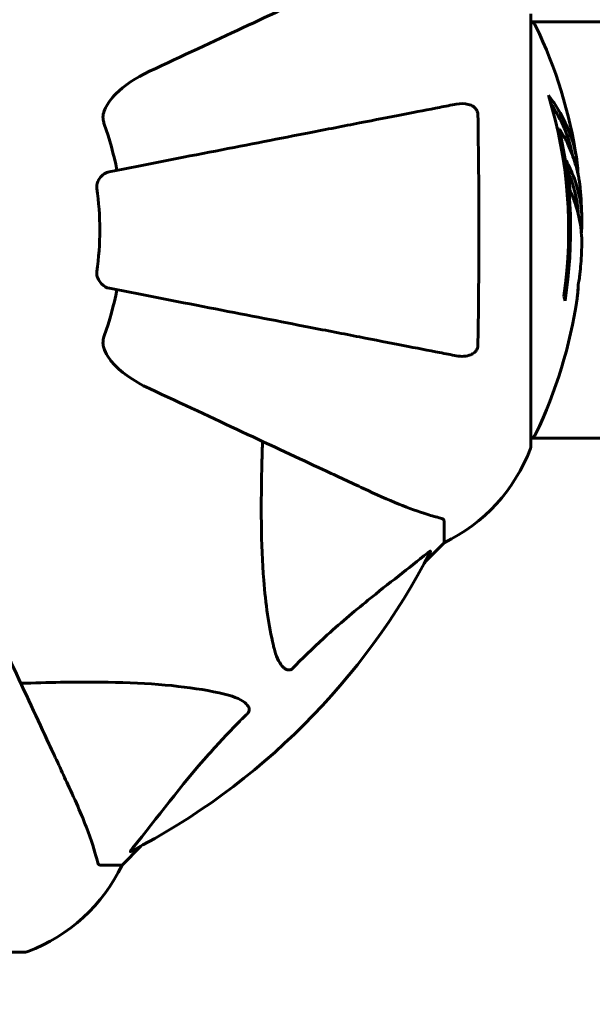
# Model space of a CAD drawing. Units: millimetres. Extents: x 10851 to 20635, y 3870 to 16976.
# Drawn here: x 17267 to 17350, y 7458 to 7601 of the extents above; entities that cross this region are included whole.
import ezdxf

# ---------------------------------------------------------------- set-up
doc = ezdxf.new("R2010")
doc.units = ezdxf.units.MM
doc.header["$LTSCALE"] = 70
doc.layers.add('Widoczne (ISO)', color=7, linetype='Continuous', lineweight=60)
doc.layers.add('Wymiar (ISO)', color=7, linetype='Continuous', lineweight=18, true_color=0x00803f)
doc.styles.add('Tekst etykiety (ISO)', font='tahoma.ttf')
doc.dimstyles.new('Domyślne (ISO)', dxfattribs={"dimscale": 70, "dimtxt": 3.5, "dimasz": 2.5, "dimexe": 3.175, "dimexo": 0, "dimgap": 0.762, "dimtad": 1, "dimtoh": 1, "dimdec": 0, "dimrnd": 1e-08, "dimzin": 0, "dimtxsty": 'Tekst etykiety (ISO)', "dimcen": 0.09, "dimdle": 10, "dimclrd": 256, "dimclre": 256, "dimclrt": 256, "dimadec": 0, "dimazin": 0, "dimtfac": 0.714286, "dimtdec": 0, "dimtmove": 0, "dimatfit": 3, "dimfxl": 1, "dimtolj": 1, "dimtzin": 0, "dimlwd": -1, "dimlwe": -1, "dimarcsym": 0})

# ---------------------------------------------------------------- blocks, each defined once
blk = doc.blocks.new('*D7')
at = {"layer": 'Defpoints', "color": 0, "transparency": 16777216}
for p in [(17635.17, 10590.7), (17001.61, 3870.23), (20413.01, 3870.23)]:
    blk.add_point(p, dxfattribs=at)
at = {"layer": 'Wymiar (ISO)', "transparency": 16777216}
for p, q in [((17635.17, 10590.7), (20635.26, 10590.7)), ((20413.01, 10415.7), (20413.01, 4045.23)), ((17001.61, 3870.23), (20635.26, 3870.23))]:
    blk.add_line(p, q, dxfattribs=at)
for points in [[(20383.84, 10415.7), (20442.18, 10415.7), (20413.01, 10590.7)], [(20383.84, 4045.23), (20442.18, 4045.23), (20413.01, 3870.23)]]:
    blk.add_solid(points, dxfattribs=at)
at = {"layer": 'Wymiar (ISO)', "transparency": 16777216, "insert": (20104.47, 7230.46), "char_height": 245, "attachment_point": 2, "rotation": 90, "style": 'Tekst etykiety (ISO)'}
blk.add_mtext('\\A1;6720', dxfattribs=at)
blk = doc.blocks.new('*D9')
at = {"layer": 'Defpoints', "color": 0, "transparency": 16777216}
for p in [(17244.11, 9112.64), (17001.61, 5786.74), (18788.7, 5786.74)]:
    blk.add_point(p, dxfattribs=at)
at = {"layer": 'Wymiar (ISO)', "transparency": 16777216}
for p, q in [((17244.11, 9112.64), (19010.95, 9112.64)), ((18788.7, 8937.64), (18788.7, 5961.74)), ((17001.61, 5786.74), (19010.95, 5786.74))]:
    blk.add_line(p, q, dxfattribs=at)
for points in [[(18759.54, 8937.64), (18817.87, 8937.64), (18788.7, 9112.64)], [(18759.54, 5961.74), (18817.87, 5961.74), (18788.7, 5786.74)]]:
    blk.add_solid(points, dxfattribs=at)
at = {"layer": 'Wymiar (ISO)', "transparency": 16777216, "insert": (18480.16, 7449.69), "char_height": 245, "attachment_point": 2, "rotation": 90, "style": 'Tekst etykiety (ISO)'}
blk.add_mtext('\\A1;3326', dxfattribs=at)

msp = doc.modelspace()

# ---------------------------------------------------------------- linework, layer by layer
at = {"layer": 'Widoczne (ISO)'}
for p, q in [((17341.2, 7539.33), (17341.2, 7601.93)), ((17341.2, 7600.78), (17351.61, 7600.78)), ((17345.33, 7585.25), (17345.05, 7585.25)), ((17341.2, 7540.48), (17351.61, 7540.48)), ((17328.61, 7528.49), (17328.61, 7525.33)), ((17325.86, 7522.58), (17328.61, 7525.33)), ((17328.61, 7525.33), (17325.86, 7522.58)), ((17281.91, 7478.63), (17284.66, 7481.37)), ((17284.66, 7481.37), (17281.91, 7478.63)), ((17278.74, 7478.63), (17281.91, 7478.63)), ((17205.31, 7466.03), (17267.91, 7466.03))]:
    msp.add_line(p, q, dxfattribs=at)
for centre, radius, start, end in [((17340.98, 7599.78), 1, 25.6136, 77.2644), ((17280.18, 7570.63), 68.43, 8.617, 25.6136), ((17280.18, 7570.63), 66.49, 351.7118, 17.0828), ((17236.61, 7570.63), 45.39, 11, 19.723), ((17280.18, 7570.63), 66.77, 351.1476, 12.6505), ((17236.61, 7570.63), 42.08, 351.774, 8.226), ((17280.18, 7570.63), 68.43, 1.4619, 5.0847), ((17280.18, 7570.63), 68.43, 355.2155, 357.9252), ((17236.61, 7570.63), 45.39, 340.277, 349), ((17280.18, 7570.63), 68.43, 334.3864, 351.6579), ((17340.98, 7541.48), 1, 282.7356, 334.3864), ((17340.2, 7539.33), 1, 339.1867, 0), ((17340.2, 7539.33), 1, 339.1867, 0), ((17317.77, 7547.85), 25, 295.6956, 339.1867), ((17317.77, 7547.85), 25, 295.6956, 339.1867), ((17236.61, 7570.63), 101.36, 297.3738, 332.6262), ((17259.38, 7489.47), 25, 290.8133, 334.3044), ((17259.38, 7489.47), 25, 290.8133, 334.3044), ((17267.91, 7467.03), 1, 270, 290.8133), ((17267.91, 7467.03), 1, 270, 290.8133)]:
    msp.add_arc(centre, radius, start, end, dxfattribs=at)
for centre, major_axis, start_param, end_param in [((17280.18, 7575.03), (68.24, 0), 0.281111, 0.302083), ((17280.18, 7556.44), (66.43, 0), 0.117188, 0.137991)]:
    msp.add_ellipse(centre, major_axis=major_axis, ratio=0.503443, start_param=start_param, end_param=end_param, dxfattribs=at)
for points, knots in [([(17316.91, 7608.07), (17315.16, 7607.25), (17313.23, 7606.35), (17311.13, 7605.37), (17307.68, 7603.76), (17303.74, 7601.93), (17295.23, 7597.96), (17290.69, 7595.85), (17285.9, 7593.61)], [4.887094, 4.887094, 4.887094, 4.887094, 6.113907, 6.113907, 6.113907, 8.129864, 8.129864, 10.064486, 10.064486, 10.064486, 10.064486]), ([(17279.19, 7587.38), (17279.27, 7587.72), (17279.38, 7588.03), (17279.83, 7588.97), (17280.32, 7589.66), (17282.19, 7591.54), (17283.86, 7592.66), (17285.9, 7593.61)], [0.1601511, 0.1601511, 0.1601511, 0.1601511, 0.2789651, 0.2789651, 0.5590911, 0.5590911, 1.0329565, 1.0329565, 1.0329565, 1.0329565]), ([(17343.74, 7590.16), (17343.91, 7589.94), (17344.07, 7589.71), (17344.66, 7588.87), (17345.06, 7588.24), (17346.52, 7585.69), (17347.28, 7583.73), (17347.76, 7581.38), (17347.82, 7581), (17347.91, 7580.35), (17347.94, 7580.09), (17348, 7579.42), (17348.01, 7579.14), (17348.04, 7578.69)], [0, 0, 0, 0, 0.142459, 0.142459, 0.538573, 0.538573, 1.736918, 1.736918, 1.965538, 1.965538, 2.132306, 2.132306, 2.43612, 2.43612, 2.43612, 2.43612]), ([(17330.38, 7588.85), (17329.63, 7588.71), (17328.82, 7588.55), (17326.38, 7588.08), (17324.62, 7587.73), (17320.74, 7586.98), (17318.61, 7586.57), (17314.05, 7585.68), (17311.61, 7585.21), (17309.03, 7584.7), (17304.89, 7583.9), (17300.33, 7583.01), (17290.59, 7581.12), (17285.42, 7580.11), (17280.07, 7579.07), (17280.07, 7579.07), (17280.07, 7579.07)], [0.494658, 0.494658, 0.494658, 0.494658, 1.116027, 1.116027, 2.232055, 2.232055, 3.348082, 3.348082, 4.464109, 4.464109, 4.464109, 6.253052, 6.253052, 8.041993, 8.041993, 8.042107, 8.042107, 8.042107, 8.042107]), ([(17330.38, 7588.85), (17331, 7588.97), (17331.6, 7588.96), (17332.39, 7588.75), (17332.65, 7588.63), (17333, 7588.4), (17333.13, 7588.28), (17333.31, 7588.04), (17333.38, 7587.93), (17333.45, 7587.74), (17333.47, 7587.67), (17333.5, 7587.53), (17333.51, 7587.46), (17333.51, 7587.38)], [0, 0, 0, 0, 0.2316755, 0.2316755, 0.3642878, 0.3642878, 0.4481993, 0.4481993, 0.5091909, 0.5091909, 0.5443069, 0.5443069, 0.5810898, 0.5810898, 0.5810898, 0.5810898]), ([(17344.13, 7588.86), (17344.6, 7588.14), (17345.03, 7587.42), (17345.7, 7586.11), (17345.97, 7585.54), (17346.67, 7583.78), (17347.02, 7582.6), (17347.24, 7581.41)], [-3.6595474, -3.6595474, -3.6595474, -3.6595474, -3.567218, -3.567218, -3.4945945, -3.4945945, -3.3485091, -3.3485091, -3.3485091, -3.3485091]), ([(17279.19, 7587.38), (17279.17, 7587.25), (17279.15, 7587.12), (17279.15, 7586.73), (17279.19, 7586.47), (17279.28, 7586.13), (17279.31, 7586.03), (17279.34, 7585.95)], [-0.1558142, -0.1558142, -0.1558142, -0.1558142, -0.1088397, -0.1088397, -0.0285546, -0.0285546, 0, 0, 0, 0]), ([(17333.51, 7587.38), (17333.56, 7584.71), (17333.59, 7581.93), (17333.66, 7574.62), (17333.66, 7570.04), (17333.62, 7561.5), (17333.58, 7557.58), (17333.51, 7553.87)], [-3.948618, -3.948618, -3.948618, -3.948618, -3.078035, -3.078035, -1.710872, -1.710872, -0.498651, -0.498651, -0.498651, -0.498651]), ([(17348.34, 7576.69), (17348.31, 7576.96), (17348.28, 7577.24), (17348.22, 7577.73), (17348.18, 7577.97), (17348.03, 7578.77), (17347.9, 7579.34), (17347.48, 7580.81), (17347.15, 7581.72), (17346.56, 7583.03), (17346.4, 7583.38), (17346.08, 7584), (17345.92, 7584.29), (17345.74, 7584.56)], [4.929152, 4.929152, 4.929152, 4.929152, 5.155842, 5.155842, 5.391676, 5.391676, 5.957817, 5.957817, 6.847309, 6.847309, 7.218807, 7.218807, 7.573898, 7.573898, 7.573898, 7.573898]), ([(17348.56, 7568.15), (17348.57, 7568.27), (17348.57, 7568.4), (17348.58, 7568.75), (17348.58, 7568.95), (17348.57, 7569.4), (17348.55, 7569.65), (17348.5, 7570.39), (17348.45, 7570.88), (17348.28, 7571.98), (17348.16, 7572.59), (17347.76, 7574.11), (17347.51, 7574.78), (17347.23, 7575.5), (17347.11, 7575.81), (17346.97, 7576.1), (17346.94, 7576.15), (17346.9, 7576.25), (17346.89, 7576.3), (17346.87, 7576.35), (17346.87, 7576.37), (17346.85, 7576.44), (17346.85, 7576.48), (17346.84, 7576.59), (17346.83, 7576.66), (17346.82, 7576.97), (17346.82, 7577.13), (17346.72, 7578.04), (17346.66, 7578.44), (17346.51, 7579.57), (17346.47, 7579.98), (17346.39, 7580.44), (17346.39, 7580.48), (17346.38, 7580.53), (17346.37, 7580.56), (17346.37, 7580.59), (17346.37, 7580.59), (17346.37, 7580.6), (17346.37, 7580.6), (17346.37, 7580.6), (17346.37, 7580.6), (17346.37, 7580.6), (17346.37, 7580.6), (17346.37, 7580.61), (17346.37, 7580.61), (17346.37, 7580.61), (17346.37, 7580.61), (17346.37, 7580.61), (17346.37, 7580.61), (17346.38, 7580.61), (17346.38, 7580.61), (17346.38, 7580.6), (17346.39, 7580.59), (17346.4, 7580.56), (17346.42, 7580.53), (17346.49, 7580.33), (17346.55, 7580.19), (17346.69, 7579.93), (17346.73, 7579.89), (17346.93, 7579.46), (17347.06, 7579.16), (17347.29, 7578.57), (17347.88, 7577.09), (17348.26, 7575.6), (17348.5, 7573.72), (17348.54, 7573.31), (17348.58, 7572.67), (17348.59, 7572.44), (17348.59, 7572), (17348.59, 7571.8), (17348.58, 7571.29), (17348.57, 7571.06), (17348.55, 7570.63), (17348.53, 7570.42), (17348.52, 7570.19)], [8.772592, 8.772592, 8.772592, 8.772592, 8.803796, 8.803796, 8.848721, 8.848721, 8.906099, 8.906099, 9.020577, 9.020577, 9.168788, 9.168788, 9.395555, 9.395555, 9.53729, 9.53729, 9.564975, 9.564975, 9.586889, 9.586889, 9.603242, 9.603242, 9.622766, 9.622766, 9.658602, 9.658602, 9.763673, 9.763673, 9.867409, 9.867409, 10.00378, 10.00378, 10.014764, 10.014764, 10.053933, 10.053933, 10.061431, 10.061431, 10.065578, 10.065578, 10.068851, 10.068851, 10.072567, 10.072567, 10.079087, 10.079087, 10.086804, 10.086804, 10.097734, 10.097734, 10.117704, 10.117704, 10.163118, 10.163118, 10.290296, 10.290296, 10.805323, 10.805323, 11.039618, 11.039618, 11.405377, 11.405377, 11.405377, 12.314125, 12.314125, 12.566184, 12.566184, 12.717456, 12.717456, 12.850458, 12.850458, 13.059421, 13.059421, 13.271416, 13.271416, 13.271416, 13.271416]), ([(17278.25, 7576.65), (17278.24, 7576.78), (17278.23, 7576.91), (17278.26, 7577.2), (17278.3, 7577.35), (17278.42, 7577.69), (17278.52, 7577.89), (17278.83, 7578.34), (17279.06, 7578.56), (17279.56, 7578.91), (17279.82, 7579.02), (17280.07, 7579.07)], [0, 0, 0, 0, 0.0396836, 0.0396836, 0.0905188, 0.0905188, 0.1673316, 0.1673316, 0.2736365, 0.2736365, 0.3778204, 0.3778204, 0.3778204, 0.3778204]), ([(17346.58, 7579.07), (17346.67, 7578.85), (17346.78, 7578.57), (17347.36, 7577.07), (17347.69, 7575.82), (17347.98, 7573.98), (17348.03, 7573.42), (17348.06, 7572.94)], [-0.4051323, -0.4051323, -0.4051323, -0.4051323, -0.3648696, -0.3648696, -0.2196646, -0.2196646, -0.1489325, -0.1489325, -0.1489325, -0.1489325]), ([(17347.89, 7560.7), (17347.89, 7560.7), (17347.89, 7560.7), (17347.89, 7560.71), (17347.89, 7560.72), (17347.89, 7560.76), (17347.9, 7560.79), (17347.93, 7560.98), (17347.94, 7561.06), (17347.97, 7561.38), (17347.98, 7561.41), (17348.02, 7561.87), (17348.04, 7562.08), (17348.05, 7562.31), (17348.06, 7562.35), (17348.06, 7562.42), (17348.06, 7562.45), (17348.05, 7562.49), (17348.05, 7562.51), (17348.05, 7562.55), (17348.05, 7562.57), (17348.05, 7562.6), (17348.05, 7562.61), (17348.05, 7562.64), (17348.05, 7562.65), (17348.06, 7562.69), (17348.06, 7562.7), (17348.06, 7562.73), (17348.06, 7562.74), (17348.06, 7562.77), (17348.07, 7562.79), (17348.07, 7562.84), (17348.08, 7562.88), (17348.09, 7562.97), (17348.1, 7563.01), (17348.12, 7563.11), (17348.13, 7563.15), (17348.19, 7563.41), (17348.25, 7563.83), (17348.32, 7564.42), (17348.35, 7564.63), (17348.37, 7564.92)], [4.285721, 4.285721, 4.285721, 4.285721, 4.322236, 4.322236, 4.422612, 4.422612, 4.584853, 4.584853, 5.298707, 5.298707, 5.877225, 5.877225, 6.307246, 6.307246, 6.434146, 6.434146, 6.534715, 6.534715, 6.638083, 6.638083, 6.70882, 6.70882, 6.748374, 6.748374, 6.787304, 6.787304, 6.814073, 6.814073, 6.837716, 6.837716, 6.857157, 6.857157, 6.884209, 6.884209, 6.935515, 6.935515, 7.014801, 7.014801, 7.466106, 7.466106, 7.840003, 7.840003, 7.840003, 7.840003]), ([(17280.07, 7562.18), (17279.68, 7562.25), (17279.28, 7562.49), (17278.71, 7563.06), (17278.51, 7563.35), (17278.33, 7563.8), (17278.28, 7563.96), (17278.24, 7564.21), (17278.24, 7564.29), (17278.24, 7564.45), (17278.24, 7564.53), (17278.25, 7564.61)], [0, 0, 0, 0, 0.2355522, 0.2355522, 0.4078692, 0.4078692, 0.4868555, 0.4868555, 0.5223203, 0.5223203, 0.5562282, 0.5562282, 0.5562282, 0.5562282]), ([(17280.07, 7562.18), (17280.07, 7562.18), (17280.07, 7562.18), (17285.42, 7561.14), (17290.59, 7560.13), (17300.32, 7558.24), (17304.88, 7557.36), (17309.02, 7556.55), (17311.61, 7556.05), (17314.04, 7555.58), (17318.61, 7554.69), (17320.73, 7554.27), (17324.62, 7553.52), (17326.38, 7553.18), (17328.82, 7552.7), (17329.63, 7552.54), (17330.38, 7552.4)], [0.888905, 0.888905, 0.888905, 0.888905, 0.88942, 0.88942, 2.677464, 2.677464, 4.465509, 4.465509, 4.465509, 5.581887, 5.581887, 6.698264, 6.698264, 7.814641, 7.814641, 8.436361, 8.436361, 8.436361, 8.436361]), ([(17348.04, 7562.26), (17348.03, 7562.06), (17348.01, 7561.85), (17347.98, 7561.43), (17347.96, 7561.25), (17347.92, 7560.99), (17347.92, 7560.94), (17347.91, 7560.84), (17347.9, 7560.81), (17347.89, 7560.72), (17347.89, 7560.71), (17347.89, 7560.7), (17347.89, 7560.7), (17347.89, 7560.7), (17347.89, 7560.7), (17347.89, 7560.7)], [3.7207521, 3.7207521, 3.7207521, 3.7207521, 3.9034345, 3.9034345, 4.0442451, 4.0442451, 4.1026549, 4.1026549, 4.1337495, 4.1337495, 4.2032946, 4.2032946, 4.2460461, 4.2460461, 4.264746, 4.264746, 4.264746, 4.264746]), ([(17348.07, 7562.82), (17348.07, 7562.8), (17348.07, 7562.78), (17348.06, 7562.67), (17348.06, 7562.59), (17348.05, 7562.5)], [14.96185873, 14.96185873, 14.96185873, 14.96185873, 14.97668455, 14.97668455, 15.04909649, 15.04909649, 15.04909649, 15.04909649]), ([(17279.34, 7555.31), (17279.26, 7555.07), (17279.2, 7554.83), (17279.14, 7554.36), (17279.14, 7554.14), (17279.19, 7553.91), (17279.19, 7553.89), (17279.19, 7553.87)], [-0.6576908, -0.6576908, -0.6576908, -0.6576908, -0.5826884, -0.5826884, -0.5093339, -0.5093339, -0.502027, -0.502027, -0.502027, -0.502027]), ([(17285.9, 7547.64), (17283.47, 7548.77), (17281.61, 7550.12), (17280.09, 7551.95), (17279.54, 7552.69), (17279.24, 7553.67), (17279.22, 7553.77), (17279.19, 7553.87)], [0, 0, 0, 0, 1.25142, 1.25142, 1.643811, 1.643811, 1.686691, 1.686691, 1.686691, 1.686691]), ([(17333.51, 7553.87), (17333.51, 7553.74), (17333.49, 7553.62), (17333.4, 7553.38), (17333.35, 7553.27), (17333.2, 7553.05), (17333.1, 7552.95), (17332.84, 7552.73), (17332.66, 7552.63), (17332.19, 7552.44), (17331.86, 7552.36), (17331.12, 7552.3), (17330.74, 7552.33), (17330.38, 7552.4)], [0, 0, 0, 0, 0.0405527, 0.0405527, 0.0770027, 0.0770027, 0.1196644, 0.1196644, 0.1860906, 0.1860906, 0.2931262, 0.2931262, 0.4025768, 0.4025768, 0.4025768, 0.4025768]), ([(17285.9, 7547.64), (17290.66, 7545.42), (17295.16, 7543.33), (17303.65, 7539.37), (17307.59, 7537.53), (17311.05, 7535.91), (17313.18, 7534.92), (17315.14, 7534.01), (17316.91, 7533.18)], [2.192383, 2.192383, 2.192383, 2.192383, 4.11178, 4.11178, 6.128315, 6.128315, 6.128315, 7.369492, 7.369492, 7.369492, 7.369492]), ([(17303.85, 7510.46), (17303.18, 7513.3), (17302.73, 7516.44), (17302.04, 7525.05), (17302.04, 7530.85), (17302.22, 7538.18), (17302.25, 7539.09), (17302.28, 7540)], [-5.840535, -5.840535, -5.840535, -5.840535, -4.312329, -4.312329, -2.041689, -2.041689, -1.725445, -1.725445, -1.725445, -1.725445]), ([(17316.91, 7533.18), (17318.72, 7532.34), (17320.44, 7531.57), (17323.52, 7530.33), (17324.89, 7529.83), (17326.83, 7529.23), (17327.5, 7529.04), (17328.1, 7528.88)], [-2.92386, -2.92386, -2.92386, -2.92386, -1.830399, -1.830399, -0.841636, -0.841636, -0.273628, -0.273628, -0.273628, -0.273628]), ([(17328.61, 7528.49), (17328.61, 7528.57), (17328.58, 7528.63), (17328.45, 7528.77), (17328.31, 7528.83), (17328.1, 7528.88)], [0, 0, 0, 0, 0.0651008, 0.0651008, 0.1767336, 0.1767336, 0.1767336, 0.1767336]), ([(17326.18, 7523.81), (17323.5, 7521.64), (17320.55, 7519.4), (17315.53, 7515.35), (17313.42, 7513.57), (17309.69, 7510.16), (17308.17, 7508.68), (17306.67, 7507.15)], [-3.381682, -3.381682, -3.381682, -3.381682, -2.051079, -2.051079, -1.136838, -1.136838, -0.473976, -0.473976, -0.473976, -0.473976]), ([(17326.18, 7523.81), (17326.19, 7523.82), (17326.2, 7523.82), (17326.33, 7523.93), (17326.44, 7524.01), (17326.58, 7524.09), (17326.61, 7524.11), (17326.65, 7524.1), (17326.65, 7524.08), (17326.63, 7524.04), (17326.63, 7524.03), (17326.62, 7524.02)], [0.8751293, 0.8751293, 0.8751293, 0.8751293, 0.8786792, 0.8786792, 0.9337906, 0.9337906, 0.9692974, 0.9692974, 1.0016433, 1.0016433, 1.0082698, 1.0082698, 1.0082698, 1.0082698]), ([(17274.05, 7490.32), (17273.23, 7492.1), (17272.32, 7494.05), (17271.32, 7496.18), (17269.71, 7499.64), (17267.87, 7503.59), (17263.91, 7512.08), (17261.81, 7516.58), (17259.6, 7521.33)], [4.887142, 4.887142, 4.887142, 4.887142, 6.128309, 6.128309, 6.128309, 8.145415, 8.145415, 10.06423, 10.06423, 10.06423, 10.06423]), ([(17306.67, 7507.15), (17306.67, 7507.14), (17306.66, 7507.13), (17306.61, 7507.08), (17306.56, 7507.04), (17306.45, 7506.97), (17306.39, 7506.94), (17306.25, 7506.89), (17306.16, 7506.89), (17305.94, 7506.89), (17305.8, 7506.93), (17305.52, 7507.07), (17305.38, 7507.19), (17305.26, 7507.31), (17304.82, 7507.75), (17304.39, 7508.53), (17303.98, 7509.93), (17303.91, 7510.19), (17303.85, 7510.46)], [3.5334714, 3.5334714, 3.5334714, 3.5334714, 3.5360525, 3.5360525, 3.5562458, 3.5562458, 3.5793269, 3.5793269, 3.6167663, 3.6167663, 3.6956214, 3.6956214, 3.804605, 3.804605, 3.804605, 4.1935737, 4.1935737, 4.2774028, 4.2774028, 4.2774028, 4.2774028]), ([(17267.23, 7504.96), (17269.21, 7505.02), (17271.13, 7505.07), (17279.37, 7505.21), (17285.06, 7505.09), (17292.41, 7504.25), (17294.66, 7503.89), (17296.78, 7503.39)], [-7.441453, -7.441453, -7.441453, -7.441453, -6.631063, -6.631063, -3.871284, -3.871284, -2.578772, -2.578772, -2.578772, -2.578772]), ([(17296.78, 7503.39), (17298.36, 7503.02), (17299.39, 7502.51), (17299.93, 7501.98), (17300.14, 7501.76), (17300.28, 7501.54), (17300.35, 7501.23), (17300.36, 7501.12), (17300.32, 7500.93), (17300.3, 7500.86), (17300.23, 7500.73), (17300.19, 7500.67), (17300.13, 7500.6), (17300.11, 7500.58), (17300.09, 7500.56)], [4.2161666, 4.2161666, 4.2161666, 4.2161666, 4.692072, 4.692072, 4.692072, 4.8854145, 4.8854145, 4.96663, 4.96663, 5.010038, 5.010038, 5.039388, 5.039388, 5.0498949, 5.0498949, 5.0498949, 5.0498949]), ([(17300.09, 7500.56), (17299.67, 7500.16), (17299.26, 7499.75), (17297.31, 7497.79), (17295.88, 7496.26), (17290.4, 7490.09), (17287.04, 7485.52), (17283.43, 7481.06)], [-3.292921, -3.292921, -3.292921, -3.292921, -3.092582, -3.092582, -2.344532, -2.344532, -0.096806, -0.096806, -0.096806, -0.096806]), ([(17278.35, 7479.14), (17278.08, 7480.16), (17277.69, 7481.56), (17276.23, 7485.52), (17275.21, 7487.84), (17274.05, 7490.32)], [-2.891193, -2.891193, -2.891193, -2.891193, -1.528317, -1.528317, 0, 0, 0, 0]), ([(17283.22, 7480.61), (17283.18, 7480.59), (17283.15, 7480.58), (17283.12, 7480.6), (17283.13, 7480.63), (17283.18, 7480.72), (17283.22, 7480.78), (17283.32, 7480.92), (17283.37, 7480.99), (17283.43, 7481.06)], [0.66790836, 0.66790836, 0.66790836, 0.66790836, 0.68756319, 0.68756319, 0.70698655, 0.70698655, 0.72910654, 0.72910654, 0.74763999, 0.74763999, 0.74763999, 0.74763999]), ([(17278.35, 7479.14), (17278.4, 7478.98), (17278.45, 7478.84), (17278.57, 7478.67), (17278.64, 7478.63), (17278.74, 7478.63)], [0, 0, 0, 0, 0.1541752, 0.1541752, 0.2866473, 0.2866473, 0.2866473, 0.2866473])]:
    msp.add_open_spline(points, degree=3, knots=knots, dxfattribs=at)

# ---------------------------------------------------------------- dimensions: what is measured, and where the dimension line sits
at = {"layer": 'Wymiar (ISO)'}
for base, p1, p2, picture, middle in [((20413.01, 3870.23), (17635.17, 10590.7), (17001.61, 3870.23), '*D7', (20413.01, 7230.46)), ((18788.7, 5786.74), (17244.11, 9112.64), (17001.61, 5786.74), '*D9', (18788.7, 7449.69))]:
    dim = msp.add_linear_dim(base=base, p1=p1, p2=p2, angle=90, dimstyle='Domyślne (ISO)', override={"dimtoh": 0, "dimdec": 0, "dimtp": 0, "dimtm": 0, "dimtdec": 0, "dimtofl": 0, "dimatfit": 1}, dxfattribs=at)
    dim.commit()
    dim.dimension.update_dxf_attribs({"geometry": picture, "text_midpoint": middle, "dimtype": 160})

doc.saveas('drawing.dxf')
